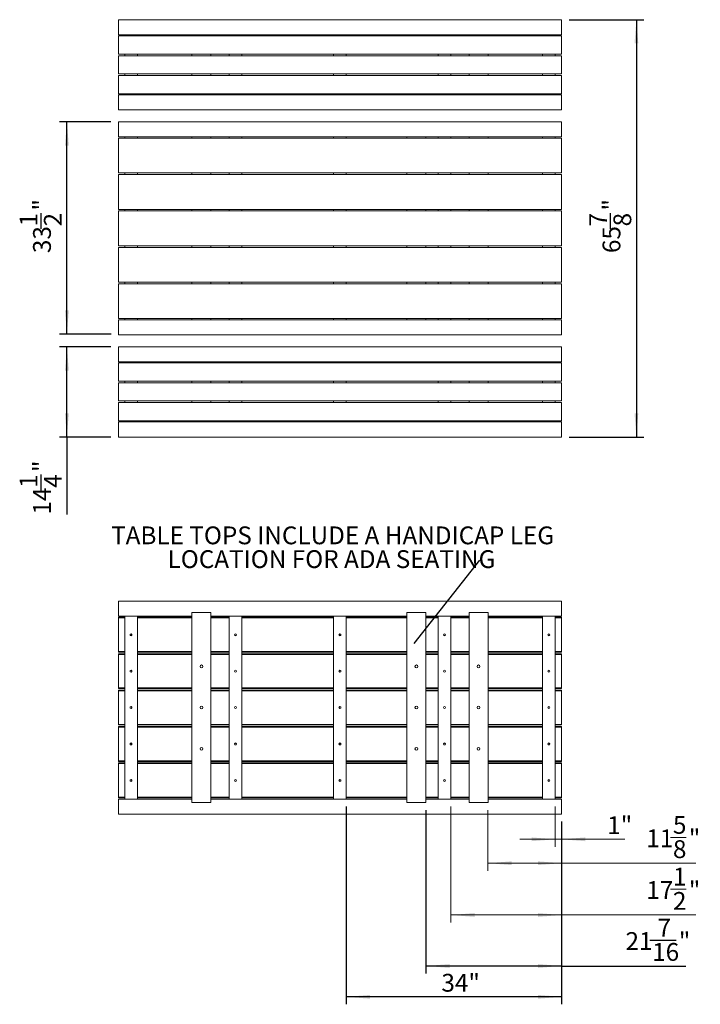
# Model space of a CAD drawing. Units: inches. Extents: x 0.1 to 8.5, y 0.3 to 10.8.
# Drawn here: x 0.3 to 3.9, y 4.4 to 9.6 of the extents above; entities that cross this region are included whole.
import ezdxf

# ---------------------------------------------------------------- set-up
doc = ezdxf.new("R2010")
doc.units = ezdxf.units.IN
doc.header["$MEASUREMENT"] = 0
doc.layers.add('FORMAT', color=7, linetype='Continuous')
doc.styles.add('SLDTEXTSTYLE0', font='TXT', dxfattribs={"width": 0.605})
doc.dimstyles.new('SLDDIMSTYLE0', dxfattribs={"dimtxt": 0.091003, "dimasz": 0.125, "dimexe": 0, "dimexo": 0.0625, "dimgap": 0.022751, "dimtad": 1, "dimlfac": 30, "dimrnd": 1e-09, "dimzin": 12, "dimdsep": 46, "dimlunit": 5, "dimtxsty": 'SLDTEXTSTYLE0', "dimsah": 1, "dimcen": 0.09, "dimadec": 0, "dimazin": 3, "dimtfac": 1, "dimtofl": 0, "dimtmove": 0, "dimatfit": 3, "dimfxl": 0, "dimfrac": 2, "dimtolj": 1, "dimtzin": 12, "dimarcsym": 0})
doc.dimstyles.new('SLDDIMSTYLE1', dxfattribs={"dimtxt": 0.18, "dimasz": 0.125, "dimexe": 0, "dimexo": 0.0625, "dimgap": 0, "dimtad": 0, "dimtih": 1, "dimtoh": 1, "dimdec": 0, "dimrnd": 1e-09, "dimzin": 0, "dimdsep": 46, "dimlunit": 5, "dimtxsty": 'Standard', "dimblk1": 'NONE', "dimblk2": 'NONE', "dimsah": 1, "dimcen": 0.09, "dimadec": 0, "dimazin": 0, "dimtfac": 0.125, "dimtdec": 0, "dimtofl": 0, "dimtmove": 0, "dimatfit": 3, "dimldrblk": 'NONE', "dimfxl": 0, "dimfrac": 2, "dimtolj": 1, "dimtzin": 0, "dimarcsym": 0})
doc.dimstyles.new('SLDDIMSTYLE2', dxfattribs={"dimtxt": 0.091003, "dimasz": 0.125, "dimexe": 0, "dimexo": 0.0625, "dimgap": 0.022751, "dimtad": 1, "dimdec": 6, "dimlfac": 30, "dimrnd": 1e-09, "dimzin": 12, "dimdsep": 46, "dimlunit": 5, "dimtxsty": 'SLDTEXTSTYLE0', "dimsah": 1, "dimcen": 0.09, "dimadec": 0, "dimazin": 3, "dimtfac": 1, "dimtofl": 0, "dimtmove": 0, "dimatfit": 3, "dimfxl": 0, "dimfrac": 2, "dimtolj": 1, "dimtzin": 12, "dimarcsym": 0})
doc.dimstyles.new('SLDDIMSTYLE3', dxfattribs={"dimtxt": 0.091003, "dimasz": 0.125, "dimexe": 0, "dimexo": 0.0625, "dimgap": 0.022751, "dimtad": 1, "dimlfac": 30, "dimrnd": 1e-09, "dimzin": 12, "dimdsep": 46, "dimlunit": 5, "dimtxsty": 'SLDTEXTSTYLE0', "dimsah": 1, "dimcen": 0.09, "dimadec": 0, "dimazin": 3, "dimtfac": 1, "dimtmove": 0, "dimatfit": 0, "dimfxl": 0, "dimfrac": 2, "dimtolj": 1, "dimtzin": 12, "dimarcsym": 0})

# ---------------------------------------------------------------- blocks, each defined once
blk = doc.blocks.new('_D_4')
at = {"layer": 'FORMAT'}
for p, q in [((3.1866, 9.5821), (3.5803, 9.5821)), ((3.5409, 9.5821), (3.5409, 7.3862)), ((3.4054, 8.4812), (3.4054, 8.5645)), ((3.1866, 7.3862), (3.5803, 7.3862))]:
    blk.add_line(p, q, dxfattribs=at)
for points in [[(3.5409, 9.5821), (3.5309, 9.4571), (3.5509, 9.4571)], [(3.5409, 7.3862), (3.5509, 7.5112), (3.5309, 7.5112)]]:
    blk.add_solid(points, dxfattribs=at)
at = {"layer": 'FORMAT', "attachment_point": 1, "rotation": 90, "style": 'SLDTEXTSTYLE0'}
for s, insert, char_height in [('"', (3.3629, 8.5777), 0.0937), ('7', (3.2924, 8.4944), 0.0937), ('8', (3.4201, 8.4944), 0.0937), ('65', (3.3629, 8.3541), 0.09375)]:
    blk.add_mtext(s, dxfattribs=dict(at, insert=insert, char_height=char_height))
blk = doc.blocks.new('_D_5')
at = {"layer": 'FORMAT'}
for p, q in [((0.7745, 7.8612), (0.5037, 7.8612)), ((0.5431, 7.3862), (0.5431, 7.8612)), ((0.7745, 7.3862), (0.5037, 7.3862)), ((0.5431, 7.3862), (0.5431, 6.9784)), ((0.4075, 7.1055), (0.4075, 7.1888))]:
    blk.add_line(p, q, dxfattribs=at)
for points in [[(0.5431, 7.8612), (0.5331, 7.7362), (0.5531, 7.7362)], [(0.5431, 7.3862), (0.5531, 7.5112), (0.5331, 7.5112)]]:
    blk.add_solid(points, dxfattribs=at)
at = {"layer": 'FORMAT', "attachment_point": 1, "rotation": 90, "style": 'SLDTEXTSTYLE0'}
for s, insert, char_height in [('"', (0.365, 7.202), 0.0937), ('1', (0.2946, 7.1187), 0.0937), ('4', (0.4222, 7.1187), 0.0937), ('14', (0.365, 6.9784), 0.09375)]:
    blk.add_mtext(s, dxfattribs=dict(at, insert=insert, char_height=char_height))
blk = doc.blocks.new('_D_6')
at = {"layer": 'FORMAT'}
for p, q in [((0.7745, 9.0445), (0.5037, 9.0445)), ((0.5431, 7.9278), (0.5431, 9.0445)), ((0.4075, 8.4811), (0.4075, 8.5645)), ((0.7758, 7.9278), (0.5037, 7.9278))]:
    blk.add_line(p, q, dxfattribs=at)
for points in [[(0.5431, 9.0445), (0.5331, 8.9195), (0.5531, 8.9195)], [(0.5431, 7.9278), (0.5531, 8.0528), (0.5331, 8.0528)]]:
    blk.add_solid(points, dxfattribs=at)
at = {"layer": 'FORMAT', "attachment_point": 1, "rotation": 90, "style": 'SLDTEXTSTYLE0'}
for s, insert, char_height in [('"', (0.365, 8.5777), 0.0937), ('1', (0.2946, 8.4943), 0.0937), ('2', (0.4222, 8.4943), 0.0937), ('33', (0.365, 8.354), 0.09375)]:
    blk.add_mtext(s, dxfattribs=dict(at, insert=insert, char_height=char_height))
blk = doc.blocks.new('_D_7')
at = {"color": 7, "linetype": 'Continuous', "lineweight": 0}
for p, q in [((3.1139, 5.4421), (3.1139, 5.2302)), ((3.1472, 5.363), (3.1472, 5.2302)), ((3.1139, 5.2695), (2.9264, 5.2695)), ((3.1472, 5.2695), (3.1139, 5.2695)), ((3.1472, 5.2695), (3.4806, 5.2695))]:
    blk.add_line(p, q, dxfattribs=at)
for points in [[(3.1139, 5.2695), (2.9889, 5.2795), (2.9889, 5.2595)], [(3.1472, 5.2695), (3.2722, 5.2595), (3.2722, 5.2795)]]:
    blk.add_solid(points, dxfattribs=at)
at = {"color": 7, "linetype": 'Continuous', "lineweight": 0, "insert": (3.3872, 5.3904), "char_height": 0.09375, "attachment_point": 1, "style": 'SLDTEXTSTYLE0'}
blk.add_mtext('1"', dxfattribs=at)
blk = doc.blocks.new('_D_8')
at = {"color": 7, "linetype": 'Continuous', "lineweight": 0}
for p, q in [((2.7597, 5.4234), (2.7597, 5.1044)), ((3.1472, 5.363), (3.1472, 5.1044)), ((3.7201, 5.2793), (3.8035, 5.2793)), ((3.1472, 5.1437), (2.7597, 5.1437)), ((3.1472, 5.1437), (3.8531, 5.1437))]:
    blk.add_line(p, q, dxfattribs=at)
for points in [[(2.7597, 5.1437), (2.8847, 5.1337), (2.8847, 5.1537)], [(3.1472, 5.1437), (3.0222, 5.1537), (3.0222, 5.1337)]]:
    blk.add_solid(points, dxfattribs=at)
at = {"color": 7, "linetype": 'Continuous', "lineweight": 0, "attachment_point": 1, "style": 'SLDTEXTSTYLE0'}
for s, insert, char_height in [('5', (3.7333, 5.3922), 0.0937), ('11', (3.5931, 5.3218), 0.09375), ('"', (3.8167, 5.3218), 0.0937), ('8', (3.7333, 5.2646), 0.0937)]:
    blk.add_mtext(s, dxfattribs=dict(at, insert=insert, char_height=char_height))
blk = doc.blocks.new('_D_9')
at = {"color": 7, "linetype": 'Continuous', "lineweight": 0}
for p, q in [((2.5639, 5.4421), (2.5639, 4.8319)), ((3.1472, 5.363), (3.1472, 4.8319)), ((3.7201, 5.0069), (3.8035, 5.0069)), ((3.1472, 4.8713), (2.5639, 4.8713)), ((3.1472, 4.8713), (3.8531, 4.8713))]:
    blk.add_line(p, q, dxfattribs=at)
for points in [[(2.5639, 4.8713), (2.6889, 4.8613), (2.6889, 4.8813)], [(3.1472, 4.8713), (3.0222, 4.8813), (3.0222, 4.8613)]]:
    blk.add_solid(points, dxfattribs=at)
at = {"color": 7, "linetype": 'Continuous', "lineweight": 0, "attachment_point": 1, "style": 'SLDTEXTSTYLE0'}
for s, insert, char_height in [('1', (3.7333, 5.1198), 0.0937), ('17', (3.5931, 5.0494), 0.09375), ('"', (3.8167, 5.0494), 0.0937), ('2', (3.7333, 4.9922), 0.0937)]:
    blk.add_mtext(s, dxfattribs=dict(at, insert=insert, char_height=char_height))
blk = doc.blocks.new('_D_10')
at = {"layer": 'FORMAT'}
for p, q in [((2.4327, 5.4234), (2.4327, 4.5636)), ((3.1472, 5.363), (3.1472, 4.5636)), ((3.6107, 4.7385), (3.751, 4.7385)), ((3.1472, 4.6029), (2.4327, 4.6029)), ((3.1472, 4.6029), (3.8006, 4.6029))]:
    blk.add_line(p, q, dxfattribs=at)
for points in [[(2.4327, 4.6029), (2.5577, 4.5929), (2.5577, 4.6129)], [(3.1472, 4.6029), (3.0222, 4.6129), (3.0222, 4.5929)]]:
    blk.add_solid(points, dxfattribs=at)
at = {"layer": 'FORMAT', "attachment_point": 1, "style": 'SLDTEXTSTYLE0'}
for s, insert, char_height in [('7', (3.6523, 4.8514), 0.0937), ('21', (3.4836, 4.781), 0.09375), ('"', (3.7642, 4.781), 0.0937), ('16', (3.6239, 4.7238), 0.09375)]:
    blk.add_mtext(s, dxfattribs=dict(at, insert=insert, char_height=char_height))
blk = doc.blocks.new('_D_11')
at = {"layer": 'FORMAT'}
for p, q in [((2.0139, 5.4421), (2.0139, 4.4013)), ((3.1472, 5.363), (3.1472, 4.4013)), ((3.1472, 4.4407), (2.0139, 4.4407))]:
    blk.add_line(p, q, dxfattribs=at)
for points in [[(2.0139, 4.4407), (2.1389, 4.4307), (2.1389, 4.4507)], [(3.1472, 4.4407), (3.0222, 4.4507), (3.0222, 4.4307)]]:
    blk.add_solid(points, dxfattribs=at)
at = {"layer": 'FORMAT', "insert": (2.5145, 4.5616), "char_height": 0.09375, "attachment_point": 1, "style": 'SLDTEXTSTYLE0'}
blk.add_mtext('34"', dxfattribs=at)
blk = doc.blocks.new('SW_NOTE_9')
at = {"color": 0, "linetype": 'Continuous', "lineweight": 0, "char_height": 0.09375, "attachment_point": 2, "style": 'SLDTEXTSTYLE0'}
for s, insert in [('TABLE TOPS INCLUDE A HANDICAP LEG', (-0.7757, 0.1769)), ('LOCATION FOR ADA SEATING', (-0.7816, 0.0519))]:
    blk.add_mtext(s, dxfattribs=dict(at, insert=insert))
blk = doc.blocks.new('_NONE')

msp = doc.modelspace()

# ---------------------------------------------------------------- linework, layer by layer
at = {"color": 7, "linetype": 'Continuous', "lineweight": 15}
for p, q in [((3.14723604, 9.58205123), (0.81390271, 9.58205123)), ((0.81390271, 9.58205123), (0.81390271, 9.50288453)), ((3.14723604, 9.58205123), (3.14723604, 9.50288453)), ((0.81390271, 9.50288453), (0.84723602, 9.50288453)), ((3.14723604, 9.49663457), (0.81390271, 9.49663457)), ((0.81390271, 9.49663457), (0.81390271, 9.49330117)), ((0.81390271, 9.49330117), (0.81390271, 9.40413457)), ((0.84723602, 9.50288453), (0.91390272, 9.50288453)), ((0.84723602, 9.49663457), (0.84723602, 9.50288453)), ((0.91390272, 9.50288453), (1.39723604, 9.50288453)), ((0.91390272, 9.50288453), (0.91390272, 9.49663457)), ((1.20140268, 9.50288453), (1.20140268, 9.49663457)), ((1.30140269, 9.49663457), (1.30140269, 9.50288453)), ((1.39723604, 9.49663457), (1.39723604, 9.50288453)), ((1.39723604, 9.50288453), (1.4639027, 9.50288453)), ((1.4639027, 9.50288453), (1.94723604, 9.50288453)), ((1.4639027, 9.50288453), (1.4639027, 9.49663457)), ((1.94723604, 9.49663457), (1.94723604, 9.50288453)), ((1.94723604, 9.50288453), (2.01390271, 9.50288453)), ((2.01390271, 9.50288453), (2.49723605, 9.50288453)), ((2.01390271, 9.50288453), (2.01390271, 9.49663457)), ((2.49723605, 9.49663457), (2.49723605, 9.50288453)), ((2.49723605, 9.50288453), (2.56390271, 9.50288453)), ((2.56390271, 9.50288453), (3.04723603, 9.50288453)), ((2.56390271, 9.50288453), (2.56390271, 9.49663457)), ((2.65973607, 9.50288453), (2.65973607, 9.49663457)), ((2.75973608, 9.49663457), (2.75973608, 9.50288453)), ((3.04723603, 9.49663457), (3.04723603, 9.50288453)), ((3.04723603, 9.50288453), (3.11390273, 9.50288453)), ((3.11390273, 9.50288453), (3.14723604, 9.50288453)), ((3.11390273, 9.50288453), (3.11390273, 9.49663457)), ((3.14723604, 9.49663457), (3.14723604, 9.49330117)), ((3.14723604, 9.49330117), (3.14723604, 9.40413457)), ((0.81390271, 9.40413457), (0.81390271, 9.40080117)), ((3.14723604, 9.40080117), (0.81390271, 9.40080117)), ((3.14723604, 9.39246786), (0.81390271, 9.39246786)), ((0.81390271, 9.39246786), (0.81390271, 9.38913454)), ((0.81390271, 9.38913454), (0.81390271, 9.29996787)), ((0.84723602, 9.39246786), (0.84723602, 9.40080117)), ((0.91390272, 9.40080117), (0.91390272, 9.39246786)), ((1.20140268, 9.40080117), (1.20140268, 9.39246786)), ((1.30140269, 9.39246786), (1.30140269, 9.40080117)), ((1.39723604, 9.39246786), (1.39723604, 9.40080117)), ((1.4639027, 9.40080117), (1.4639027, 9.39246786)), ((1.94723604, 9.39246786), (1.94723604, 9.40080117)), ((2.01390271, 9.40080117), (2.01390271, 9.39246786)), ((2.49723605, 9.39246786), (2.49723605, 9.40080117)), ((2.56390271, 9.40080117), (2.56390271, 9.39246786)), ((2.65973607, 9.40080117), (2.65973607, 9.39246786)), ((2.75973608, 9.39246786), (2.75973608, 9.40080117)), ((3.04723603, 9.39246786), (3.04723603, 9.40080117)), ((3.11390273, 9.40080117), (3.11390273, 9.39246786)), ((3.14723604, 9.40413457), (3.14723604, 9.40080117)), ((3.14723604, 9.39246786), (3.14723604, 9.38913454)), ((3.14723604, 9.38913454), (3.14723604, 9.29996787)), ((0.81390271, 9.29996787), (0.81390271, 9.29663454)), ((3.14723604, 9.29663454), (0.81390271, 9.29663454)), ((3.14723604, 9.28830124), (0.81390271, 9.28830124)), ((0.81390271, 9.28830124), (0.81390271, 9.28496783)), ((0.81390271, 9.28496783), (0.81390271, 9.19580116)), ((0.84723602, 9.28830124), (0.84723602, 9.29663454)), ((0.91390272, 9.29663454), (0.91390272, 9.28830124)), ((1.20140268, 9.29663454), (1.20140268, 9.28830124)), ((1.30140269, 9.28830124), (1.30140269, 9.29663454)), ((1.39723604, 9.28830124), (1.39723604, 9.29663454)), ((1.4639027, 9.29663454), (1.4639027, 9.28830124)), ((1.94723604, 9.28830124), (1.94723604, 9.29663454)), ((2.01390271, 9.29663454), (2.01390271, 9.28830124)), ((2.49723605, 9.28830124), (2.49723605, 9.29663454)), ((2.56390271, 9.29663454), (2.56390271, 9.28830124)), ((2.65973607, 9.29663454), (2.65973607, 9.28830124)), ((2.75973608, 9.28830124), (2.75973608, 9.29663454)), ((3.04723603, 9.28830124), (3.04723603, 9.29663454)), ((3.11390273, 9.29663454), (3.11390273, 9.28830124)), ((3.14723604, 9.29996787), (3.14723604, 9.29663454)), ((3.14723604, 9.28830124), (3.14723604, 9.28496783)), ((3.14723604, 9.28496783), (3.14723604, 9.19580116)), ((0.81390271, 9.19580116), (0.81390271, 9.19246784)), ((3.14723604, 9.19246784), (0.81390271, 9.19246784)), ((0.84723602, 9.18621788), (0.81390271, 9.18621788)), ((0.81390271, 9.10705122), (0.81390271, 9.18621788)), ((0.84723602, 9.18621788), (0.84723602, 9.19246784)), ((0.91390272, 9.18621788), (0.84723602, 9.18621788)), ((0.91390272, 9.19246784), (0.91390272, 9.18621788)), ((1.39723604, 9.18621788), (0.91390272, 9.18621788)), ((1.20140268, 9.19246784), (1.20140268, 9.18621788)), ((1.30140269, 9.18621788), (1.30140269, 9.19246784)), ((1.39723604, 9.18621788), (1.39723604, 9.19246784)), ((1.4639027, 9.18621788), (1.39723604, 9.18621788)), ((1.4639027, 9.19246784), (1.4639027, 9.18621788)), ((1.94723604, 9.18621788), (1.4639027, 9.18621788)), ((1.94723604, 9.18621788), (1.94723604, 9.19246784)), ((2.01390271, 9.18621788), (1.94723604, 9.18621788)), ((2.01390271, 9.19246784), (2.01390271, 9.18621788)), ((2.49723605, 9.18621788), (2.01390271, 9.18621788)), ((2.49723605, 9.18621788), (2.49723605, 9.19246784)), ((2.56390271, 9.18621788), (2.49723605, 9.18621788)), ((2.56390271, 9.19246784), (2.56390271, 9.18621788)), ((3.04723603, 9.18621788), (2.56390271, 9.18621788)), ((2.65973607, 9.19246784), (2.65973607, 9.18621788)), ((2.75973608, 9.18621788), (2.75973608, 9.19246784)), ((3.04723603, 9.18621788), (3.04723603, 9.19246784)), ((3.11390273, 9.18621788), (3.04723603, 9.18621788)), ((3.11390273, 9.19246784), (3.11390273, 9.18621788)), ((3.14723604, 9.18621788), (3.11390273, 9.18621788)), ((3.14723604, 9.19580116), (3.14723604, 9.19246784)), ((3.14723604, 9.10705122), (3.14723604, 9.18621788)), ((0.81390271, 9.10705122), (3.14723604, 9.10705122)), ((3.14723604, 9.04449634), (0.81390271, 9.04449634)), ((0.81390271, 9.04449634), (0.81390271, 8.96532968)), ((3.14723604, 9.04449634), (3.14723604, 8.96532968)), ((0.81390271, 8.96532968), (0.84723602, 8.96532968)), ((0.84723602, 8.95913455), (0.84723602, 8.96538455)), ((0.84723602, 8.96538455), (0.91390272, 8.96538455)), ((0.91390272, 8.96538455), (0.91390272, 8.95913455)), ((0.91390272, 8.96532968), (1.39723604, 8.96532968)), ((1.20140268, 8.96532968), (1.20140268, 8.95913455)), ((1.30140269, 8.95913455), (1.30140269, 8.96532968)), ((1.39723604, 8.95913455), (1.39723604, 8.96538455)), ((1.39723604, 8.96538455), (1.4639027, 8.96538455)), ((1.4639027, 8.96538455), (1.4639027, 8.95913455)), ((1.4639027, 8.96532968), (1.94723604, 8.96532968)), ((1.94723604, 8.95913455), (1.94723604, 8.96538455)), ((1.94723604, 8.96538455), (2.01390271, 8.96538455)), ((2.01390271, 8.96538455), (2.01390271, 8.95913455)), ((2.01390271, 8.96532968), (2.49723605, 8.96532968)), ((2.33265272, 8.96532968), (2.33265272, 8.95913455)), ((2.43265269, 8.95913455), (2.43265269, 8.96532968)), ((2.49723605, 8.95913455), (2.49723605, 8.96538455)), ((2.49723605, 8.96538455), (2.56390271, 8.96538455)), ((2.56390271, 8.96538455), (2.56390271, 8.95913455)), ((2.56390271, 8.96532968), (3.04723603, 8.96532968)), ((2.65973607, 8.96532968), (2.65973607, 8.95913455)), ((2.75973608, 8.95913455), (2.75973608, 8.96532968)), ((3.04723603, 8.95913455), (3.04723603, 8.96538455)), ((3.04723603, 8.96538455), (3.11390273, 8.96538455)), ((3.11390273, 8.96538455), (3.11390273, 8.95913455)), ((3.11390273, 8.96532968), (3.14723604, 8.96532968)), ((3.14723604, 8.95913455), (0.81390271, 8.95913455)), ((0.81390271, 8.95913455), (0.81390271, 8.95580118)), ((0.81390271, 8.95580118), (0.81390271, 8.77913454)), ((3.14723604, 8.95913455), (3.14723604, 8.95580118)), ((3.14723604, 8.95580118), (3.14723604, 8.77913454)), ((0.81390271, 8.77913454), (0.81390271, 8.7758012)), ((3.14723604, 8.7758012), (0.81390271, 8.7758012)), ((3.14723604, 8.76746787), (0.81390271, 8.76746787)), ((0.81390271, 8.76746787), (0.81390271, 8.76413453)), ((0.81390271, 8.76413453), (0.81390271, 8.58746787)), ((0.84723602, 8.76746787), (0.84723602, 8.7758012)), ((0.91390272, 8.7758012), (0.91390272, 8.76746787)), ((1.20140268, 8.7758012), (1.20140268, 8.76746787)), ((1.30140269, 8.76746787), (1.30140269, 8.7758012)), ((1.39723604, 8.76746787), (1.39723604, 8.7758012)), ((1.4639027, 8.7758012), (1.4639027, 8.76746787)), ((1.94723604, 8.76746787), (1.94723604, 8.7758012)), ((2.01390271, 8.7758012), (2.01390271, 8.76746787)), ((2.33265272, 8.7758012), (2.33265272, 8.76746787)), ((2.43265269, 8.76746787), (2.43265269, 8.7758012)), ((2.49723605, 8.76746787), (2.49723605, 8.7758012)), ((2.56390271, 8.7758012), (2.56390271, 8.76746787)), ((2.65973607, 8.7758012), (2.65973607, 8.76746787)), ((2.75973608, 8.76746787), (2.75973608, 8.7758012)), ((3.04723603, 8.76746787), (3.04723603, 8.7758012)), ((3.11390273, 8.7758012), (3.11390273, 8.76746787)), ((3.14723604, 8.77913454), (3.14723604, 8.7758012)), ((3.14723604, 8.76746787), (3.14723604, 8.76413453)), ((3.14723604, 8.76413453), (3.14723604, 8.58746787)), ((0.81390271, 8.58746787), (0.81390271, 8.58413453)), ((3.14723604, 8.58413453), (0.81390271, 8.58413453)), ((3.14723604, 8.5758012), (0.81390271, 8.5758012)), ((0.81390271, 8.5758012), (0.81390271, 8.57246786)), ((0.81390271, 8.57246786), (0.81390271, 8.3958012)), ((0.84723602, 8.5758012), (0.84723602, 8.58413453)), ((0.91390272, 8.58413453), (0.91390272, 8.5758012)), ((1.20140268, 8.58413453), (1.20140268, 8.5758012)), ((1.30140269, 8.5758012), (1.30140269, 8.58413453)), ((1.39723604, 8.5758012), (1.39723604, 8.58413453)), ((1.4639027, 8.58413453), (1.4639027, 8.5758012)), ((1.94723604, 8.5758012), (1.94723604, 8.58413453)), ((2.01390271, 8.58413453), (2.01390271, 8.5758012)), ((2.33265272, 8.58413453), (2.33265272, 8.5758012)), ((2.43265269, 8.5758012), (2.43265269, 8.58413453)), ((2.49723605, 8.5758012), (2.49723605, 8.58413453)), ((2.56390271, 8.58413453), (2.56390271, 8.5758012)), ((2.65973607, 8.58413453), (2.65973607, 8.5758012)), ((2.75973608, 8.5758012), (2.75973608, 8.58413453)), ((3.04723603, 8.5758012), (3.04723603, 8.58413453)), ((3.11390273, 8.58413453), (3.11390273, 8.5758012)), ((3.14723604, 8.58746787), (3.14723604, 8.58413453)), ((3.14723604, 8.5758012), (3.14723604, 8.57246786)), ((3.14723604, 8.57246786), (3.14723604, 8.3958012)), ((0.81390271, 8.3958012), (0.81390271, 8.39246787)), ((3.14723604, 8.3958012), (3.14723604, 8.39246787)), ((3.14723604, 8.39246787), (0.81390271, 8.39246787)), ((3.14723604, 8.38413453), (0.81390271, 8.38413453)), ((0.81390271, 8.38413453), (0.81390271, 8.3808012)), ((0.81390271, 8.3808012), (0.81390271, 8.20413454)), ((0.84723602, 8.38413453), (0.84723602, 8.39246787)), ((0.91390272, 8.39246787), (0.91390272, 8.38413453)), ((1.20140268, 8.39246787), (1.20140268, 8.38413453)), ((1.30140269, 8.38413453), (1.30140269, 8.39246787)), ((1.39723604, 8.38413453), (1.39723604, 8.39246787)), ((1.4639027, 8.39246787), (1.4639027, 8.38413453)), ((1.94723604, 8.38413453), (1.94723604, 8.39246787)), ((2.01390271, 8.39246787), (2.01390271, 8.38413453)), ((2.33265272, 8.39246787), (2.33265272, 8.38413453)), ((2.43265269, 8.38413453), (2.43265269, 8.39246787)), ((2.49723605, 8.38413453), (2.49723605, 8.39246787)), ((2.56390271, 8.39246787), (2.56390271, 8.38413453)), ((2.65973607, 8.39246787), (2.65973607, 8.38413453)), ((2.75973608, 8.38413453), (2.75973608, 8.39246787)), ((3.04723603, 8.38413453), (3.04723603, 8.39246787)), ((3.11390273, 8.39246787), (3.11390273, 8.38413453)), ((3.14723604, 8.38413453), (3.14723604, 8.3808012)), ((3.14723604, 8.3808012), (3.14723604, 8.20413454)), ((0.81390271, 8.20413454), (0.81390271, 8.20080119)), ((3.14723604, 8.20080119), (0.81390271, 8.20080119)), ((3.14723604, 8.19246787), (0.81390271, 8.19246787)), ((0.81390271, 8.19246787), (0.81390271, 8.18913452)), ((0.81390271, 8.18913452), (0.81390271, 8.01246788)), ((0.84723602, 8.19246787), (0.84723602, 8.20080119)), ((0.91390272, 8.20080119), (0.91390272, 8.19246787)), ((1.20140268, 8.20080119), (1.20140268, 8.19246787)), ((1.30140269, 8.19246787), (1.30140269, 8.20080119)), ((1.39723604, 8.19246787), (1.39723604, 8.20080119)), ((1.4639027, 8.20080119), (1.4639027, 8.19246787)), ((1.94723604, 8.19246787), (1.94723604, 8.20080119)), ((2.01390271, 8.20080119), (2.01390271, 8.19246787)), ((2.33265272, 8.20080119), (2.33265272, 8.19246787)), ((2.43265269, 8.19246787), (2.43265269, 8.20080119)), ((2.49723605, 8.19246787), (2.49723605, 8.20080119)), ((2.56390271, 8.20080119), (2.56390271, 8.19246787)), ((2.65973607, 8.20080119), (2.65973607, 8.19246787)), ((2.75973608, 8.19246787), (2.75973608, 8.20080119)), ((3.04723603, 8.19246787), (3.04723603, 8.20080119)), ((3.11390273, 8.20080119), (3.11390273, 8.19246787)), ((3.14723604, 8.20413454), (3.14723604, 8.20080119)), ((3.14723604, 8.19246787), (3.14723604, 8.18913452)), ((3.14723604, 8.18913452), (3.14723604, 8.01246788)), ((0.81390271, 8.01246788), (0.81390271, 8.00913452)), ((3.14723604, 8.00913452), (0.81390271, 8.00913452)), ((0.84723602, 8.00293939), (0.81390271, 8.00293939)), ((0.81390271, 7.92377273), (0.81390271, 8.00293939)), ((0.84723602, 8.00288452), (0.84723602, 8.00913452)), ((0.91390272, 8.00288452), (0.84723602, 8.00288452)), ((0.91390272, 8.00913452), (0.91390272, 8.00288452)), ((1.39723604, 8.00293939), (0.91390272, 8.00293939)), ((1.20140268, 8.00913452), (1.20140268, 8.00293939)), ((1.30140269, 8.00293939), (1.30140269, 8.00913452)), ((1.39723604, 8.00288452), (1.39723604, 8.00913452)), ((1.4639027, 8.00288452), (1.39723604, 8.00288452)), ((1.4639027, 8.00913452), (1.4639027, 8.00288452)), ((1.94723604, 8.00293939), (1.4639027, 8.00293939)), ((1.94723604, 8.00288452), (1.94723604, 8.00913452)), ((2.01390271, 8.00288452), (1.94723604, 8.00288452)), ((2.01390271, 8.00913452), (2.01390271, 8.00288452)), ((2.49723605, 8.00293939), (2.01390271, 8.00293939)), ((2.33265272, 8.00913452), (2.33265272, 8.00293939)), ((2.43265269, 8.00293939), (2.43265269, 8.00913452)), ((2.49723605, 8.00288452), (2.49723605, 8.00913452)), ((2.56390271, 8.00288452), (2.49723605, 8.00288452)), ((2.56390271, 8.00913452), (2.56390271, 8.00288452)), ((3.04723603, 8.00293939), (2.56390271, 8.00293939)), ((2.65973607, 8.00913452), (2.65973607, 8.00293939)), ((2.75973608, 8.00293939), (2.75973608, 8.00913452)), ((3.04723603, 8.00288452), (3.04723603, 8.00913452)), ((3.11390273, 8.00288452), (3.04723603, 8.00288452)), ((3.11390273, 8.00913452), (3.11390273, 8.00288452)), ((3.14723604, 8.00293939), (3.11390273, 8.00293939)), ((3.14723604, 8.01246788), (3.14723604, 8.00913452)), ((3.14723604, 7.92377273), (3.14723604, 8.00293939)), ((0.81390271, 7.92377273), (3.14723604, 7.92377273)), ((3.14723604, 7.86121785), (0.81390271, 7.86121785)), ((0.81390271, 7.86121785), (0.81390271, 7.78205119)), ((3.14723604, 7.86121785), (3.14723604, 7.78205119)), ((0.81390271, 7.78205119), (0.84723602, 7.78205119)), ((3.14723604, 7.77580123), (0.81390271, 7.77580123)), ((0.81390271, 7.77580123), (0.81390271, 7.7724679)), ((0.81390271, 7.7724679), (0.81390271, 7.68330123)), ((0.84723602, 7.78205119), (0.91390272, 7.78205119)), ((0.84723602, 7.77580123), (0.84723602, 7.78205119)), ((0.91390272, 7.78205119), (1.39723604, 7.78205119)), ((0.91390272, 7.78205119), (0.91390272, 7.77580123)), ((1.20140268, 7.78205119), (1.20140268, 7.77580123)), ((1.30140269, 7.77580123), (1.30140269, 7.78205119)), ((1.39723604, 7.77580123), (1.39723604, 7.78205119)), ((1.39723604, 7.78205119), (1.4639027, 7.78205119)), ((1.4639027, 7.78205119), (1.94723604, 7.78205119)), ((1.4639027, 7.78205119), (1.4639027, 7.77580123)), ((1.94723604, 7.78205119), (2.01390271, 7.78205119)), ((1.94723604, 7.77580123), (1.94723604, 7.78205119)), ((2.01390271, 7.78205119), (2.49723605, 7.78205119)), ((2.01390271, 7.78205119), (2.01390271, 7.77580123)), ((2.49723605, 7.78205119), (2.56390271, 7.78205119)), ((2.49723605, 7.77580123), (2.49723605, 7.78205119)), ((2.56390271, 7.78205119), (3.04723603, 7.78205119)), ((2.56390271, 7.78205119), (2.56390271, 7.77580123)), ((2.65973607, 7.78205119), (2.65973607, 7.77580123)), ((2.75973608, 7.77580123), (2.75973608, 7.78205119)), ((3.04723603, 7.77580123), (3.04723603, 7.78205119)), ((3.04723603, 7.78205119), (3.11390273, 7.78205119)), ((3.11390273, 7.78205119), (3.14723604, 7.78205119)), ((3.11390273, 7.78205119), (3.11390273, 7.77580123)), ((3.14723604, 7.77580123), (3.14723604, 7.7724679)), ((3.14723604, 7.7724679), (3.14723604, 7.68330123)), ((0.81390271, 7.68330123), (0.81390271, 7.67996783)), ((3.14723604, 7.67996783), (0.81390271, 7.67996783)), ((3.14723604, 7.67163452), (0.81390271, 7.67163452)), ((0.81390271, 7.67163452), (0.81390271, 7.6683012)), ((0.81390271, 7.6683012), (0.81390271, 7.57913453)), ((0.84723602, 7.67163452), (0.84723602, 7.67996783)), ((0.91390272, 7.67996783), (0.91390272, 7.67163452)), ((1.20140268, 7.67996783), (1.20140268, 7.67163452)), ((1.30140269, 7.67163452), (1.30140269, 7.67996783)), ((1.39723604, 7.67163452), (1.39723604, 7.67996783)), ((1.4639027, 7.67996783), (1.4639027, 7.67163452)), ((1.94723604, 7.67163452), (1.94723604, 7.67996783)), ((2.01390271, 7.67996783), (2.01390271, 7.67163452)), ((2.49723605, 7.67163452), (2.49723605, 7.67996783)), ((2.56390271, 7.67996783), (2.56390271, 7.67163452)), ((2.65973607, 7.67996783), (2.65973607, 7.67163452)), ((2.75973608, 7.67163452), (2.75973608, 7.67996783)), ((3.04723603, 7.67163452), (3.04723603, 7.67996783)), ((3.11390273, 7.67996783), (3.11390273, 7.67163452)), ((3.14723604, 7.68330123), (3.14723604, 7.67996783)), ((3.14723604, 7.67163452), (3.14723604, 7.6683012)), ((3.14723604, 7.6683012), (3.14723604, 7.57913453)), ((0.81390271, 7.57913453), (0.81390271, 7.5758012)), ((3.14723604, 7.5758012), (0.81390271, 7.5758012)), ((3.14723604, 7.5674679), (0.81390271, 7.5674679)), ((0.81390271, 7.5674679), (0.81390271, 7.56413449)), ((0.81390271, 7.56413449), (0.81390271, 7.4749679)), ((0.84723602, 7.5674679), (0.84723602, 7.5758012)), ((0.91390272, 7.5758012), (0.91390272, 7.5674679)), ((1.20140268, 7.5758012), (1.20140268, 7.5674679)), ((1.30140269, 7.5674679), (1.30140269, 7.5758012)), ((1.39723604, 7.5674679), (1.39723604, 7.5758012)), ((1.4639027, 7.5758012), (1.4639027, 7.5674679)), ((1.94723604, 7.5674679), (1.94723604, 7.5758012)), ((2.01390271, 7.5758012), (2.01390271, 7.5674679)), ((2.49723605, 7.5674679), (2.49723605, 7.5758012)), ((2.56390271, 7.5758012), (2.56390271, 7.5674679)), ((2.65973607, 7.5758012), (2.65973607, 7.5674679)), ((2.75973608, 7.5674679), (2.75973608, 7.5758012)), ((3.04723603, 7.5674679), (3.04723603, 7.5758012)), ((3.11390273, 7.5758012), (3.11390273, 7.5674679)), ((3.14723604, 7.57913453), (3.14723604, 7.5758012)), ((3.14723604, 7.5674679), (3.14723604, 7.56413449)), ((3.14723604, 7.56413449), (3.14723604, 7.4749679)), ((0.81390271, 7.4749679), (0.81390271, 7.4716345)), ((3.14723604, 7.4716345), (0.81390271, 7.4716345)), ((0.84723602, 7.46538454), (0.81390271, 7.46538454)), ((0.81390271, 7.38621784), (0.81390271, 7.46538454)), ((0.84723602, 7.46538454), (0.84723602, 7.4716345)), ((0.91390272, 7.46538454), (0.84723602, 7.46538454)), ((0.91390272, 7.4716345), (0.91390272, 7.46538454)), ((1.39723604, 7.46538454), (0.91390272, 7.46538454)), ((1.20140268, 7.4716345), (1.20140268, 7.46538454)), ((1.30140269, 7.46538454), (1.30140269, 7.4716345)), ((1.39723604, 7.46538454), (1.39723604, 7.4716345)), ((1.4639027, 7.46538454), (1.39723604, 7.46538454)), ((1.4639027, 7.4716345), (1.4639027, 7.46538454)), ((1.94723604, 7.46538454), (1.4639027, 7.46538454)), ((1.94723604, 7.46538454), (1.94723604, 7.4716345)), ((2.01390271, 7.46538454), (1.94723604, 7.46538454)), ((2.01390271, 7.4716345), (2.01390271, 7.46538454)), ((2.49723605, 7.46538454), (2.01390271, 7.46538454)), ((2.49723605, 7.46538454), (2.49723605, 7.4716345)), ((2.56390271, 7.46538454), (2.49723605, 7.46538454)), ((2.56390271, 7.4716345), (2.56390271, 7.46538454)), ((3.04723603, 7.46538454), (2.56390271, 7.46538454)), ((2.65973607, 7.4716345), (2.65973607, 7.46538454)), ((2.75973608, 7.46538454), (2.75973608, 7.4716345)), ((3.04723603, 7.46538454), (3.04723603, 7.4716345)), ((3.11390273, 7.46538454), (3.04723603, 7.46538454)), ((3.11390273, 7.4716345), (3.11390273, 7.46538454)), ((3.14723604, 7.46538454), (3.11390273, 7.46538454)), ((3.14723604, 7.4749679), (3.14723604, 7.4716345)), ((3.14723604, 7.38621784), (3.14723604, 7.46538454)), ((0.81390271, 7.38621784), (3.14723604, 7.38621784)), ((3.14723604, 6.52311712), (0.81390271, 6.52311712)), ((0.81390271, 6.44395046), (0.81390271, 6.52311712)), ((3.14723604, 6.44395046), (3.14723604, 6.52311712)), ((0.81390271, 6.44395046), (1.20140268, 6.44395046)), ((0.84723602, 6.43775533), (0.81390271, 6.43775533)), ((0.81390271, 6.43775533), (0.81390271, 6.43442197)), ((0.81390271, 6.43442197), (0.81390271, 6.25775533)), ((0.84723602, 6.44395046), (0.84723602, 5.48156018)), ((0.91390272, 5.48156018), (0.91390272, 6.44395046)), ((1.20140268, 6.43775533), (0.91390272, 6.43775533)), ((1.20140268, 5.4627553), (1.20140268, 6.46275534)), ((1.20140268, 6.46275534), (1.30140269, 6.46275534)), ((1.30140269, 6.46275534), (1.30140269, 5.4627553)), ((1.30140269, 6.44395046), (2.33265272, 6.44395046)), ((1.39723604, 6.43775533), (1.30140269, 6.43775533)), ((1.39723604, 6.44395046), (1.39723604, 5.48156018)), ((1.4639027, 5.48156018), (1.4639027, 6.44395046)), ((1.94723604, 6.43775533), (1.4639027, 6.43775533)), ((1.94723604, 6.44395046), (1.94723604, 5.48156018)), ((2.01390271, 5.48156018), (2.01390271, 6.44395046)), ((2.33265272, 6.43775533), (2.01390271, 6.43775533)), ((2.33265272, 5.4627553), (2.33265272, 6.46275534)), ((2.33265272, 6.46275534), (2.43265269, 6.46275534)), ((2.43265269, 6.46275534), (2.43265269, 5.4627553)), ((2.43265269, 6.44395046), (2.65973607, 6.44395046)), ((2.49723605, 6.43775533), (2.43265269, 6.43775533)), ((2.49723605, 6.44395046), (2.49723605, 5.48156018)), ((2.56390271, 5.48156018), (2.56390271, 6.44395046)), ((2.65973607, 6.43775533), (2.56390271, 6.43775533)), ((2.65973607, 5.4627553), (2.65973607, 6.46275534)), ((2.65973607, 6.46275534), (2.75973608, 6.46275534)), ((2.75973608, 6.46275534), (2.75973608, 5.4627553)), ((2.75973608, 6.44395046), (3.14723604, 6.44395046)), ((3.04723603, 6.43775533), (2.75973608, 6.43775533)), ((3.04723603, 6.44395046), (3.04723603, 5.48156018)), ((3.11390273, 5.48156018), (3.11390273, 6.44395046)), ((3.14723604, 6.43775533), (3.11390273, 6.43775533)), ((3.14723604, 6.43775533), (3.14723604, 6.43442197)), ((3.14723604, 6.43442197), (3.14723604, 6.25775533)), ((0.81390271, 6.25775533), (0.81390271, 6.25442199)), ((0.84723602, 6.25442199), (0.81390271, 6.25442199)), ((0.84723602, 6.24608866), (0.81390271, 6.24608866)), ((0.81390271, 6.24608866), (0.81390271, 6.24275532)), ((0.81390271, 6.24275532), (0.81390271, 6.06608865)), ((1.20140268, 6.25442199), (0.91390272, 6.25442199)), ((1.20140268, 6.24608866), (0.91390272, 6.24608866)), ((1.39723604, 6.25442199), (1.30140269, 6.25442199)), ((1.39723604, 6.24608866), (1.30140269, 6.24608866)), ((1.94723604, 6.25442199), (1.4639027, 6.25442199)), ((1.94723604, 6.24608866), (1.4639027, 6.24608866)), ((2.33265272, 6.25442199), (2.01390271, 6.25442199)), ((2.33265272, 6.24608866), (2.01390271, 6.24608866)), ((2.49723605, 6.25442199), (2.43265269, 6.25442199)), ((2.49723605, 6.24608866), (2.43265269, 6.24608866)), ((2.65973607, 6.25442199), (2.56390271, 6.25442199)), ((2.65973607, 6.24608866), (2.56390271, 6.24608866)), ((3.04723603, 6.25442199), (2.75973608, 6.25442199)), ((3.04723603, 6.24608866), (2.75973608, 6.24608866)), ((3.14723604, 6.25442199), (3.11390273, 6.25442199)), ((3.14723604, 6.24608866), (3.11390273, 6.24608866)), ((3.14723604, 6.25775533), (3.14723604, 6.25442199)), ((3.14723604, 6.24608866), (3.14723604, 6.24275532)), ((3.14723604, 6.24275532), (3.14723604, 6.06608865)), ((0.81390271, 6.06608865), (0.81390271, 6.06275532)), ((0.84723602, 6.06275532), (0.81390271, 6.06275532)), ((1.20140268, 6.06275532), (0.91390272, 6.06275532)), ((1.39723604, 6.06275532), (1.30140269, 6.06275532)), ((1.94723604, 6.06275532), (1.4639027, 6.06275532)), ((2.33265272, 6.06275532), (2.01390271, 6.06275532)), ((2.49723605, 6.06275532), (2.43265269, 6.06275532)), ((2.65973607, 6.06275532), (2.56390271, 6.06275532)), ((3.04723603, 6.06275532), (2.75973608, 6.06275532)), ((3.14723604, 6.06275532), (3.11390273, 6.06275532)), ((3.14723604, 6.06608865), (3.14723604, 6.06275532)), ((0.84723602, 6.05442198), (0.81390271, 6.05442198)), ((0.81390271, 6.05442198), (0.81390271, 6.05108865)), ((0.81390271, 6.05108865), (0.81390271, 5.87442199)), ((1.20140268, 6.05442198), (0.91390272, 6.05442198)), ((1.39723604, 6.05442198), (1.30140269, 6.05442198)), ((1.94723604, 6.05442198), (1.4639027, 6.05442198)), ((2.33265272, 6.05442198), (2.01390271, 6.05442198)), ((2.49723605, 6.05442198), (2.43265269, 6.05442198)), ((2.65973607, 6.05442198), (2.56390271, 6.05442198)), ((3.04723603, 6.05442198), (2.75973608, 6.05442198)), ((3.14723604, 6.05442198), (3.11390273, 6.05442198)), ((3.14723604, 6.05442198), (3.14723604, 6.05108865)), ((3.14723604, 6.05108865), (3.14723604, 5.87442199)), ((0.81390271, 5.87442199), (0.81390271, 5.87108866)), ((0.84723602, 5.87108866), (0.81390271, 5.87108866)), ((0.84723602, 5.86275532), (0.81390271, 5.86275532)), ((0.81390271, 5.86275532), (0.81390271, 5.85942199)), ((0.81390271, 5.85942199), (0.81390271, 5.68275532)), ((1.20140268, 5.87108866), (0.91390272, 5.87108866)), ((1.20140268, 5.86275532), (0.91390272, 5.86275532)), ((1.39723604, 5.87108866), (1.30140269, 5.87108866)), ((1.39723604, 5.86275532), (1.30140269, 5.86275532)), ((1.94723604, 5.87108866), (1.4639027, 5.87108866)), ((1.94723604, 5.86275532), (1.4639027, 5.86275532)), ((2.33265272, 5.87108866), (2.01390271, 5.87108866)), ((2.33265272, 5.86275532), (2.01390271, 5.86275532)), ((2.49723605, 5.87108866), (2.43265269, 5.87108866)), ((2.49723605, 5.86275532), (2.43265269, 5.86275532)), ((2.65973607, 5.87108866), (2.56390271, 5.87108866)), ((2.65973607, 5.86275532), (2.56390271, 5.86275532)), ((3.04723603, 5.87108866), (2.75973608, 5.87108866)), ((3.04723603, 5.86275532), (2.75973608, 5.86275532)), ((3.14723604, 5.87108866), (3.11390273, 5.87108866)), ((3.14723604, 5.86275532), (3.11390273, 5.86275532)), ((3.14723604, 5.87442199), (3.14723604, 5.87108866)), ((3.14723604, 5.86275532), (3.14723604, 5.85942199)), ((3.14723604, 5.85942199), (3.14723604, 5.68275532)), ((0.81390271, 5.68275532), (0.81390271, 5.67942198)), ((0.84723602, 5.67942198), (0.81390271, 5.67942198)), ((0.84723602, 5.67108865), (0.81390271, 5.67108865)), ((0.81390271, 5.67108865), (0.81390271, 5.66775531)), ((0.81390271, 5.66775531), (0.81390271, 5.49108867)), ((1.20140268, 5.67942198), (0.91390272, 5.67942198)), ((1.20140268, 5.67108865), (0.91390272, 5.67108865)), ((1.39723604, 5.67942198), (1.30140269, 5.67942198)), ((1.39723604, 5.67108865), (1.30140269, 5.67108865)), ((1.94723604, 5.67942198), (1.4639027, 5.67942198)), ((1.94723604, 5.67108865), (1.4639027, 5.67108865)), ((2.33265272, 5.67942198), (2.01390271, 5.67942198)), ((2.33265272, 5.67108865), (2.01390271, 5.67108865)), ((2.49723605, 5.67942198), (2.43265269, 5.67942198)), ((2.49723605, 5.67108865), (2.43265269, 5.67108865)), ((2.65973607, 5.67942198), (2.56390271, 5.67942198)), ((2.65973607, 5.67108865), (2.56390271, 5.67108865)), ((3.04723603, 5.67942198), (2.75973608, 5.67942198)), ((3.04723603, 5.67108865), (2.75973608, 5.67108865)), ((3.14723604, 5.67942198), (3.11390273, 5.67942198)), ((3.14723604, 5.67108865), (3.11390273, 5.67108865)), ((3.14723604, 5.68275532), (3.14723604, 5.67942198)), ((3.14723604, 5.67108865), (3.14723604, 5.66775531)), ((3.14723604, 5.66775531), (3.14723604, 5.49108867)), ((0.81390271, 5.49108867), (0.81390271, 5.48775531)), ((0.84723602, 5.48775531), (0.81390271, 5.48775531)), ((1.20140268, 5.48156018), (0.81390271, 5.48156018)), ((0.81390271, 5.48156018), (0.81390271, 5.40239352)), ((1.20140268, 5.48775531), (0.91390272, 5.48775531)), ((1.30140269, 5.4627553), (1.20140268, 5.4627553)), ((1.39723604, 5.48775531), (1.30140269, 5.48775531)), ((2.33265272, 5.48156018), (1.30140269, 5.48156018)), ((1.94723604, 5.48775531), (1.4639027, 5.48775531)), ((2.33265272, 5.48775531), (2.01390271, 5.48775531)), ((2.43265269, 5.4627553), (2.33265272, 5.4627553)), ((2.49723605, 5.48775531), (2.43265269, 5.48775531)), ((2.65973607, 5.48156018), (2.43265269, 5.48156018)), ((2.65973607, 5.48775531), (2.56390271, 5.48775531)), ((2.75973608, 5.4627553), (2.65973607, 5.4627553)), ((3.04723603, 5.48775531), (2.75973608, 5.48775531)), ((3.14723604, 5.48156018), (2.75973608, 5.48156018)), ((3.14723604, 5.48775531), (3.11390273, 5.48775531)), ((3.14723604, 5.49108867), (3.14723604, 5.48775531)), ((3.14723604, 5.48156018), (3.14723604, 5.40239352)), ((0.81390271, 5.40239352), (3.14723604, 5.40239352))]:
    msp.add_line(p, q, dxfattribs=at)
at = {"color": 8, "linetype": 'Continuous', "lineweight": 15}
for p, q in [((0.84723602, 6.43442197), (0.81390271, 6.43442197)), ((1.20140268, 6.43442197), (0.91390272, 6.43442197)), ((1.39723604, 6.43442197), (1.30140269, 6.43442197)), ((1.94723604, 6.43442197), (1.4639027, 6.43442197)), ((2.33265272, 6.43442197), (2.01390271, 6.43442197)), ((2.49723605, 6.43442197), (2.43265269, 6.43442197)), ((2.65973607, 6.43442197), (2.56390271, 6.43442197)), ((3.04723603, 6.43442197), (2.75973608, 6.43442197)), ((3.14723604, 6.43442197), (3.11390273, 6.43442197)), ((0.84723602, 6.25775533), (0.81390271, 6.25775533)), ((0.84723602, 6.24275532), (0.81390271, 6.24275532)), ((1.20140268, 6.25775533), (0.91390272, 6.25775533)), ((1.20140268, 6.24275532), (0.91390272, 6.24275532)), ((1.39723604, 6.25775533), (1.30140269, 6.25775533)), ((1.39723604, 6.24275532), (1.30140269, 6.24275532)), ((1.94723604, 6.25775533), (1.4639027, 6.25775533)), ((1.94723604, 6.24275532), (1.4639027, 6.24275532)), ((2.33265272, 6.25775533), (2.01390271, 6.25775533)), ((2.33265272, 6.24275532), (2.01390271, 6.24275532)), ((2.49723605, 6.25775533), (2.43265269, 6.25775533)), ((2.49723605, 6.24275532), (2.43265269, 6.24275532)), ((2.65973607, 6.25775533), (2.56390271, 6.25775533)), ((2.65973607, 6.24275532), (2.56390271, 6.24275532)), ((3.04723603, 6.25775533), (2.75973608, 6.25775533)), ((3.04723603, 6.24275532), (2.75973608, 6.24275532)), ((3.14723604, 6.25775533), (3.11390273, 6.25775533)), ((3.14723604, 6.24275532), (3.11390273, 6.24275532)), ((0.84723602, 6.06608865), (0.81390271, 6.06608865)), ((1.20140268, 6.06608865), (0.91390272, 6.06608865)), ((1.39723604, 6.06608865), (1.30140269, 6.06608865)), ((1.94723604, 6.06608865), (1.4639027, 6.06608865)), ((2.33265272, 6.06608865), (2.01390271, 6.06608865)), ((2.49723605, 6.06608865), (2.43265269, 6.06608865)), ((2.65973607, 6.06608865), (2.56390271, 6.06608865)), ((3.04723603, 6.06608865), (2.75973608, 6.06608865)), ((3.14723604, 6.06608865), (3.11390273, 6.06608865)), ((0.84723602, 6.05108865), (0.81390271, 6.05108865)), ((1.20140268, 6.05108865), (0.91390272, 6.05108865)), ((1.39723604, 6.05108865), (1.30140269, 6.05108865)), ((1.94723604, 6.05108865), (1.4639027, 6.05108865)), ((2.33265272, 6.05108865), (2.01390271, 6.05108865)), ((2.49723605, 6.05108865), (2.43265269, 6.05108865)), ((2.65973607, 6.05108865), (2.56390271, 6.05108865)), ((3.04723603, 6.05108865), (2.75973608, 6.05108865)), ((3.14723604, 6.05108865), (3.11390273, 6.05108865)), ((0.84723602, 5.87442199), (0.81390271, 5.87442199)), ((0.84723602, 5.85942199), (0.81390271, 5.85942199)), ((1.20140268, 5.87442199), (0.91390272, 5.87442199)), ((1.20140268, 5.85942199), (0.91390272, 5.85942199)), ((1.39723604, 5.87442199), (1.30140269, 5.87442199)), ((1.39723604, 5.85942199), (1.30140269, 5.85942199)), ((1.94723604, 5.87442199), (1.4639027, 5.87442199)), ((1.94723604, 5.85942199), (1.4639027, 5.85942199)), ((2.33265272, 5.87442199), (2.01390271, 5.87442199)), ((2.33265272, 5.85942199), (2.01390271, 5.85942199)), ((2.49723605, 5.87442199), (2.43265269, 5.87442199)), ((2.49723605, 5.85942199), (2.43265269, 5.85942199)), ((2.65973607, 5.87442199), (2.56390271, 5.87442199)), ((2.65973607, 5.85942199), (2.56390271, 5.85942199)), ((3.04723603, 5.87442199), (2.75973608, 5.87442199)), ((3.04723603, 5.85942199), (2.75973608, 5.85942199)), ((3.14723604, 5.87442199), (3.11390273, 5.87442199)), ((3.14723604, 5.85942199), (3.11390273, 5.85942199)), ((0.84723602, 5.68275532), (0.81390271, 5.68275532)), ((0.84723602, 5.66775531), (0.81390271, 5.66775531)), ((1.20140268, 5.68275532), (0.91390272, 5.68275532)), ((1.20140268, 5.66775531), (0.91390272, 5.66775531)), ((1.39723604, 5.68275532), (1.30140269, 5.68275532)), ((1.39723604, 5.66775531), (1.30140269, 5.66775531)), ((1.94723604, 5.68275532), (1.4639027, 5.68275532)), ((1.94723604, 5.66775531), (1.4639027, 5.66775531)), ((2.33265272, 5.68275532), (2.01390271, 5.68275532)), ((2.33265272, 5.66775531), (2.01390271, 5.66775531)), ((2.49723605, 5.68275532), (2.43265269, 5.68275532)), ((2.49723605, 5.66775531), (2.43265269, 5.66775531)), ((2.65973607, 5.68275532), (2.56390271, 5.68275532)), ((2.65973607, 5.66775531), (2.56390271, 5.66775531)), ((3.04723603, 5.68275532), (2.75973608, 5.68275532)), ((3.04723603, 5.66775531), (2.75973608, 5.66775531)), ((3.14723604, 5.68275532), (3.11390273, 5.68275532)), ((3.14723604, 5.66775531), (3.11390273, 5.66775531)), ((0.84723602, 5.49108867), (0.81390271, 5.49108867)), ((1.20140268, 5.49108867), (0.91390272, 5.49108867)), ((1.39723604, 5.49108867), (1.30140269, 5.49108867)), ((1.94723604, 5.49108867), (1.4639027, 5.49108867)), ((2.33265272, 5.49108867), (2.01390271, 5.49108867)), ((2.49723605, 5.49108867), (2.43265269, 5.49108867)), ((2.65973607, 5.49108867), (2.56390271, 5.49108867)), ((3.04723603, 5.49108867), (2.75973608, 5.49108867)), ((3.14723604, 5.49108867), (3.11390273, 5.49108867))]:
    msp.add_line(p, q, dxfattribs=at)
at = {"color": 7, "linetype": 'Continuous', "lineweight": 15}
for centre, radius in [((0.88056938, 6.34608865), 0.00520833), ((0.88056938, 6.34608865), 0.0046875), ((1.43056938, 6.34608865), 0.00520833), ((1.43056938, 6.34608865), 0.0046875), ((1.98056938, 6.34608865), 0.00520833), ((1.98056938, 6.34608865), 0.0046875), ((2.53056938, 6.34608865), 0.00520833), ((2.53056938, 6.34608865), 0.0046875), ((3.08056938, 6.34608865), 0.00520833), ((3.08056938, 6.34608865), 0.0046875), ((1.25140271, 6.17942199), 0.00729167), ((2.38265271, 6.17942199), 0.00729167), ((2.70973604, 6.17942199), 0.00729167), ((0.88056938, 6.15442199), 0.00520833), ((0.88056938, 6.15442199), 0.0046875), ((1.43056938, 6.15442199), 0.00520833), ((1.43056938, 6.15442199), 0.0046875), ((1.98056938, 6.15442199), 0.00520833), ((1.98056938, 6.15442199), 0.0046875), ((2.53056938, 6.15442199), 0.00520833), ((2.53056938, 6.15442199), 0.0046875), ((3.08056938, 6.15442199), 0.00520833), ((3.08056938, 6.15442199), 0.0046875), ((0.88056938, 5.96275532), 0.00520833), ((0.88056938, 5.96275532), 0.0046875), ((1.25140271, 5.96275532), 0.00729167), ((1.43056938, 5.96275532), 0.00520833), ((1.43056938, 5.96275532), 0.0046875), ((1.98056938, 5.96275532), 0.00520833), ((1.98056938, 5.96275532), 0.0046875), ((2.38265271, 5.96275532), 0.00729167), ((2.53056938, 5.96275532), 0.00520833), ((2.53056938, 5.96275532), 0.0046875), ((2.70973604, 5.96275532), 0.00729167), ((3.08056938, 5.96275532), 0.00520833), ((3.08056938, 5.96275532), 0.0046875), ((0.88056938, 5.77108865), 0.00520833), ((0.88056938, 5.77108865), 0.0046875), ((1.25140271, 5.74608865), 0.00729167), ((1.43056938, 5.77108865), 0.00520833), ((1.43056938, 5.77108865), 0.0046875), ((1.98056938, 5.77108865), 0.00520833), ((1.98056938, 5.77108865), 0.0046875), ((2.38265271, 5.74608865), 0.00729167), ((2.53056938, 5.77108865), 0.00520833), ((2.53056938, 5.77108865), 0.0046875), ((2.70973604, 5.74608865), 0.00729167), ((3.08056938, 5.77108865), 0.00520833), ((3.08056938, 5.77108865), 0.0046875), ((0.88056938, 5.57942199), 0.00520833), ((0.88056938, 5.57942199), 0.0046875), ((1.43056938, 5.57942199), 0.00520833), ((1.43056938, 5.57942199), 0.0046875), ((1.98056938, 5.57942199), 0.00520833), ((1.98056938, 5.57942199), 0.0046875), ((2.53056938, 5.57942199), 0.00520833), ((2.53056938, 5.57942199), 0.0046875), ((3.08056938, 5.57942199), 0.00520833), ((3.08056938, 5.57942199), 0.0046875)]:
    msp.add_circle(centre, radius, dxfattribs=at)

# ---------------------------------------------------------------- block references
at = {"color": 7, "linetype": 'Continuous', "lineweight": 0}
msp.add_blockref('SW_NOTE_9', (2.71731332, 6.73875232), dxfattribs=at)

# ---------------------------------------------------------------- dimensions: what is measured, and where the dimension line sits
for base, p2, picture, middle in [((2.56390271, 4.87131839), (2.56390271, 5.48150532), '_D_9', (3.72309988, 4.87131839)), ((2.75973604, 5.14372357), (2.75973604, 5.46275532), '_D_8', (3.72309988, 5.14372357))]:
    dim = msp.add_linear_dim(base=base, p1=(3.14723604, 5.40239352), p2=p2, angle=0, dimstyle='SLDDIMSTYLE2', dxfattribs=at)
    dim.commit()
    dim.dimension.update_dxf_attribs({"geometry": picture, "text_midpoint": middle, "dimtype": 160})
dim = msp.add_linear_dim(base=(3.11390271, 5.2695242), p1=(3.14723604, 5.40239352), p2=(3.11390271, 5.48150532), dimstyle='SLDDIMSTYLE3', dxfattribs=at)
dim.commit()
dim.dimension.update_dxf_attribs({"geometry": '_D_7', "text_midpoint": (3.43391579, 5.2695242), "dimtype": 160})
at = {"layer": 'FORMAT'}
for base, p1, p2, angle, picture, middle in [((3.54093683, 7.38621787), (3.14723604, 9.5820512), (3.14723604, 7.38621787), 90, '_D_4', (3.54093683, 8.48413453)), ((0.5430721, 9.04449634), (0.81521505, 7.92777273), (0.81390271, 9.04449634), 90, '_D_6', (0.5430721, 8.48407967)), ((0.5430721, 7.86121787), (0.81390271, 7.38621787), (0.81390271, 7.86121787), 90, '_D_5', (0.5430721, 7.10842073)), ((2.43265271, 4.60293735), (3.14723604, 5.40239352), (2.43265271, 5.46275532), 0, '_D_10', (3.64210254, 4.60293735))]:
    dim = msp.add_linear_dim(base=base, p1=p1, p2=p2, angle=angle, dimstyle='SLDDIMSTYLE2', dxfattribs=at)
    dim.commit()
    dim.dimension.update_dxf_attribs({"geometry": picture, "text_midpoint": middle, "dimtype": 160})
dim = msp.add_linear_dim(base=(2.01390271, 4.44071241), p1=(3.14723604, 5.40239352), p2=(2.01390271, 5.48150532), dimstyle='SLDDIMSTYLE0', dxfattribs=at)
dim.commit()
dim.dimension.update_dxf_attribs({"geometry": '_D_11', "text_midpoint": (2.58969916, 4.44071241), "dimtype": 160})

# ---------------------------------------------------------------- leaders
at = {"color": 7, "linetype": 'Continuous', "lineweight": 0, "has_arrowhead": 0}
msp.add_leader([(2.37091029, 6.29925028), (2.71731332, 6.73875232)], dimstyle='SLDDIMSTYLE1', dxfattribs=at)

doc.saveas('drawing.dxf')
